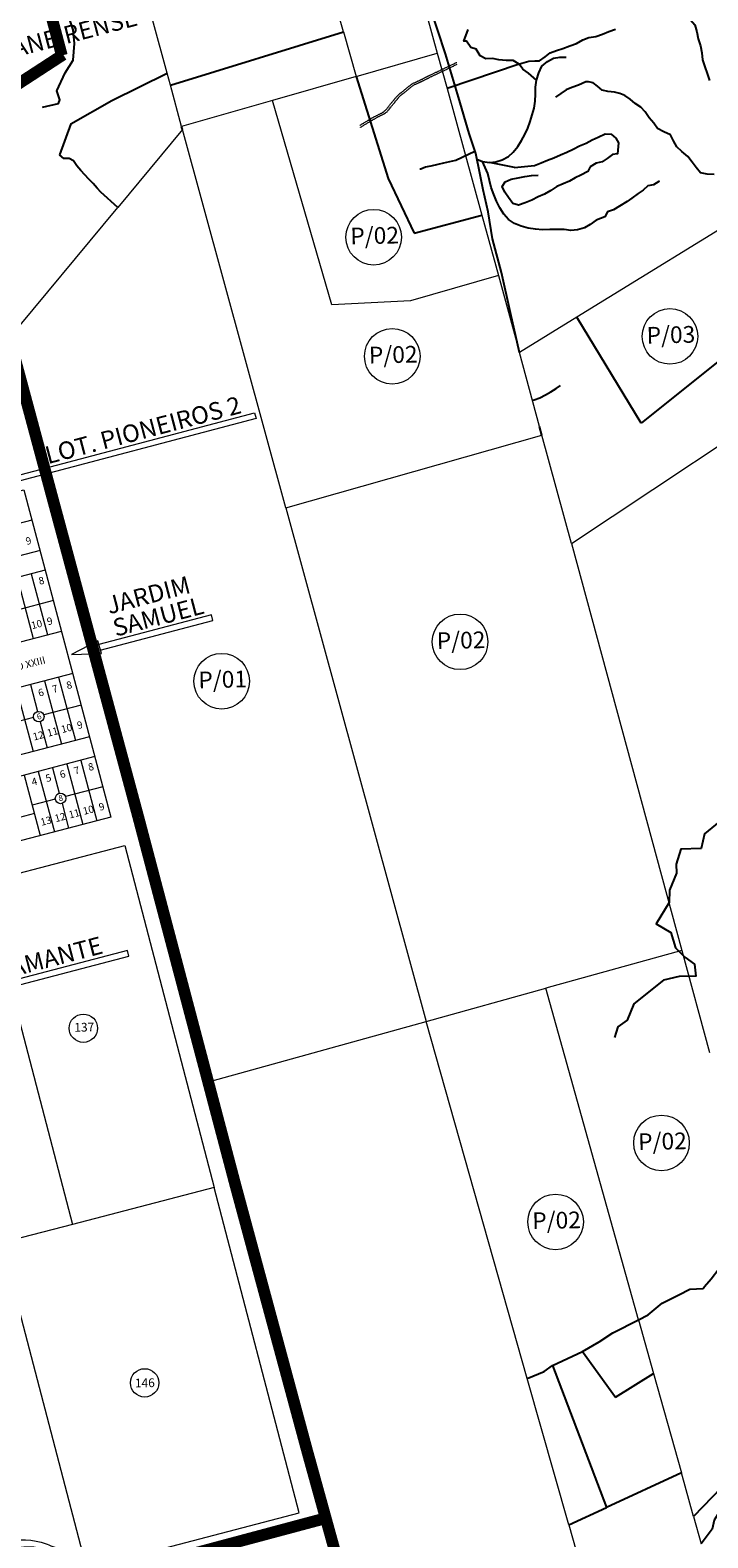
# Model space of a CAD drawing. Units: millimetres. Extents: x 21869 to 35535, y 4069 to 12682.
# Drawn here: x 32027 to 32490, y 8776 to 9807 of the extents above; entities that cross this region are included whole.
import ezdxf
from ezdxf.enums import TextEntityAlignment as Align
from ezdxf.lldxf.tags import DXFTag

# ---------------------------------------------------------------- set-up
doc = ezdxf.new("R2010")
doc.units = ezdxf.units.MM
doc.linetypes.add('CONTINUO', pattern=[0])
doc.linetypes.add('CONTÍNUO', pattern=[0])
for name, color, linetype in [('00 - DEMARCAÇÃO DE QUADRAS', 3, 'Continuous'), ('00 - DIVISÃO DE LOTES', 251, 'Continuous'), ('00 - HIDROGRAFIA', 172, 'Continuous'), ('00 - INDICADOR LOTEAMENTOS', 10, 'Continuous'), ('00 - NOMES LOTEAMENTOS', 2, 'Continuous'), ('00 - NÚMERO LOTES', 7, 'CONTÍNUO'), ('00 - PERÍMETROS BAIRROS E CIDADE', 30, 'Continuous'), ('00 - TEXTO RUAS', 7, 'Continuous'), ('P-DIVISAS', 7, 'CONTINUO'), ('P-ESTRADA_DE_TERRA', 34, 'CONTINUO'), ('P-RIO', 7, 'CONTINUO'), ('P-SEDE', 7, 'CONTINUO')]:
    doc.layers.add(name, color=color, linetype=linetype)
doc.layers.add('00 - TEXTO QUADRAS', color=4, linetype='CONTÍNUO', lineweight=18)
doc.styles.add('Arial', font='arial.ttf')
doc.styles.get("Standard").update_dxf_attribs({"font": 'arial.ttf'})
tags = doc.linetypes.add('Tracejado', pattern=[25, 15, -10]).pattern_tags.tags
tags[6:7] = [DXFTag(74, 4), DXFTag(75, 0), DXFTag(340, '0'), DXFTag(46, 1.0), DXFTag(50, 0.0), DXFTag(44, 0.0), DXFTag(45, 0.0)]
tags[4:5] = [DXFTag(74, 4), DXFTag(75, 0), DXFTag(340, '0'), DXFTag(46, 1.0), DXFTag(50, 0.0), DXFTag(44, 0.0), DXFTag(45, 0.0)]

msp = doc.modelspace()

# ---------------------------------------------------------------- linework, layer by layer
at = {"layer": '00 - DEMARCAÇÃO DE QUADRAS', "lineweight": 5}
for p, q in [((32022.7, 9492.4), (32082.2, 9268.6)), ((32016.9, 9251.6), (32082.4, 9268.7)), ((31994.8, 9224), (32091.7, 9249.3)), ((32091.7, 9249.3), (32152.8, 9015.4)), ((31994.8, 9224), (32055.8, 8990.1)), ((32152.8, 9015.4), (32055.8, 8990.1)), ((32210.9, 8793.1), (32152.8, 9015.4)), ((32055.8, 8990.1), (32007.4, 8977.5)), ((32055.8, 8990.1), (32007.4, 8977.5)), ((32007.4, 8977.5), (32065.4, 8755.1)), ((32007.4, 8977.5), (32065.4, 8755.1)), ((32065.4, 8755.1), (32210.9, 8793.1))]:
    msp.add_line(p, q, dxfattribs=at)
for points in [[(32120.6, 9777.1), (32079.7, 9926.6)], [(32241.1, 9805.3), (32204.7, 9932.3)], [(32013.8, 9922.4), (32049.5, 9789.8), (31960.6, 9729.8)], [(32013.8, 9922.4), (32049.5, 9789.8), (31960.6, 9729.8)], [(32276.3, 9896.6), (32305.3, 9790.9)], [(32241.1, 9805.3), (32249.8, 9774.9)], [(32249.8, 9774.9), (32305.3, 9790.9)], [(32305.3, 9790.9), (32312, 9766.7)], [(32122.8, 9769), (32120.6, 9777.1)], [(32249.8, 9774.9), (32192.7, 9758.5)], [(32130.5, 9740.6), (32122.8, 9769)], [(32312, 9766.7), (32335.8, 9680.1)], [(32192.7, 9758.5), (32130.5, 9740.6)], [(32347.2, 9638.8), (32286.9, 9621.4), (32233.3, 9618.7), (32192.7, 9758.5)], [(32131, 9738.7), (32086.9, 9685.4)], [(32201.7, 9480), (32131, 9738.7)], [(32529.1, 9689.1), (32400.8, 9610.4)], [(32010.1, 9592.7), (32086.9, 9685.4)], [(32335.8, 9680.1), (32347.2, 9638.8)], [(32347.2, 9638.8), (32361.6, 9586.3)], [(32400.8, 9610.4), (32361.6, 9586.3)], [(32010.1, 9592.7), (32151.3, 9088.3)], [(32375.1, 9535.7), (32361.6, 9586.3)], [(32397, 9455.7), (32564.7, 9566.8)], [(32201.7, 9480), (32376.7, 9529.7)], [(32397, 9455.7), (32376.7, 9529.7)], [(32033.7, 9450.9), (31966.3, 9433.3), (31954.8, 9474.7), (32022.7, 9492.4)], [(32028.3, 9471.7), (32028.1, 9471.6)], [(32028.3, 9471.7), (32028.1, 9471.6)], [(32201.7, 9480), (32297.6, 9128.9)], [(32397, 9455.7), (32472.6, 9177.4)], [(32037.3, 9437.4), (31970.1, 9419.8), (31981.6, 9378.4), (32048.4, 9395.8)], [(32056.1, 9366.8), (31989.6, 9349.5), (32001.7, 9306.3)], [(32067.6, 9323.5), (32001.7, 9306.3)], [(32071.2, 9310), (32005.4, 9292.8)], [(32472.6, 9177.4), (32379.6, 9151.6)], [(32472.6, 9177.4), (32491.5, 9107.7)], [(32297.6, 9128.9), (32379.6, 9151.6)], [(32443, 8924.9), (32379.6, 9151.6)], [(32151.3, 9088.3), (32297.6, 9128.9)], [(32366.8, 8884.9), (32297.6, 9128.9)], [(32443, 8924.9), (32453.2, 8888.2)], [(32395.2, 8784.8), (32366.8, 8884.9)], [(32453.2, 8888.2), (32472.2, 8820.3)], [(32480.5, 8790.6), (32472.2, 8820.3)], [(32395.2, 8784.8), (32423.8, 8684)], [(32480.5, 8790.6), (32485.7, 8771.9)]]:
    msp.add_lwpolyline(points, dxfattribs=at)
at = {"layer": '00 - DIVISÃO DE LOTES', "lineweight": 5}
for p, q in [((32028.1, 9471.6), (32002.5, 9465)), ((32018, 9432.3), (32029, 9390.8)), ((32027.6, 9434.8), (32038.7, 9393.3)), ((32042.8, 9416.6), (32017.2, 9409.9)), ((32027.1, 9359.2), (32032, 9340.8)), ((32036.7, 9361.8), (32048.3, 9318.4)), ((32046.4, 9364.3), (32057.9, 9321)), ((32017.4, 9356.7), (32028.9, 9313.4)), ((32061.8, 9345.1), (32036.2, 9338.5)), ((32029.3, 9336.6), (32013.5, 9332.5)), ((32033.8, 9333.8), (32038.6, 9315.9)), ((32061.5, 9307.4), (32072.5, 9266.1)), ((32022.8, 9297.3), (32033.8, 9256)), ((32032.5, 9299.9), (32043.5, 9258.5)), ((32042.2, 9302.4), (32046.8, 9284.9)), ((32051.9, 9304.9), (32062.9, 9263.6)), ((32076.7, 9289.3), (32051.1, 9282.6)), ((32044.1, 9280.8), (32028.3, 9276.7)), ((32048.7, 9278), (32053.2, 9261.1)), ((32029.8, 9271), (32012.7, 9266.6))]:
    msp.add_line(p, q, dxfattribs=at)
at = {"layer": '00 - HIDROGRAFIA', "linetype": 'Continuous', "lineweight": 5}
for p, q in [((32309.2, 9780), (32309.7, 9780.2)), ((32309.7, 9780.2), (32310.2, 9780.5)), ((32310.2, 9780.5), (32310.7, 9780.7)), ((32310.7, 9780.7), (32311.2, 9781)), ((32311.2, 9781), (32311.8, 9781.2)), ((32311.8, 9781.2), (32312.3, 9781.5)), ((32312, 9780), (32312.5, 9780.2)), ((32312.3, 9781.5), (32312.8, 9781.7)), ((32312.5, 9780.2), (32313, 9780.5)), ((32312.8, 9781.7), (32313.4, 9782)), ((32313, 9780.5), (32313.6, 9780.7)), ((32313.4, 9782), (32313.9, 9782.3)), ((32313.6, 9780.7), (32314.1, 9781)), ((32313.9, 9782.3), (32314.5, 9782.5)), ((32314.1, 9781), (32314.6, 9781.3)), ((32314.5, 9782.5), (32315, 9782.8)), ((32314.6, 9781.3), (32315.2, 9781.5)), ((32315, 9782.8), (32315.6, 9783.1)), ((32315.2, 9781.5), (32315.7, 9781.8)), ((32315.6, 9783.1), (32316.1, 9783.3)), ((32315.7, 9781.8), (32316.3, 9782)), ((32316.1, 9783.3), (32316.7, 9783.6)), ((32316.3, 9782), (32316.8, 9782.3)), ((32316.7, 9783.6), (32317.2, 9783.9)), ((32316.8, 9782.3), (32317.4, 9782.6)), ((32317.2, 9783.9), (32317.8, 9784.1)), ((32317.4, 9782.6), (32318, 9782.9)), ((32317.8, 9784.1), (32318.4, 9784.4)), ((32318, 9782.9), (32318.5, 9783.1)), ((32318.4, 9784.4), (32318.6, 9784.5)), ((32318.5, 9783.1), (32318.9, 9783.3)), ((32287.8, 9769.7), (32288.2, 9769.9)), ((32288.2, 9769.9), (32288.6, 9770.1)), ((32288.6, 9770.1), (32288.9, 9770.3)), ((32288.9, 9770.3), (32289.3, 9770.5)), ((32289.3, 9770.5), (32289.8, 9770.6)), ((32289.8, 9770.6), (32290.2, 9770.8)), ((32290.2, 9770.8), (32290.6, 9771)), ((32290.6, 9771), (32290.9, 9771.1)), ((32290.6, 9769.7), (32291, 9769.9)), ((32290.9, 9771.1), (32291.1, 9771.2)), ((32291, 9769.9), (32291.5, 9770.1)), ((32291.1, 9771.2), (32291.3, 9771.3)), ((32291.3, 9771.3), (32291.6, 9771.5)), ((32291.5, 9770.1), (32291.9, 9770.3)), ((32291.6, 9771.5), (32291.8, 9771.6)), ((32291.8, 9771.6), (32292.1, 9771.7)), ((32291.9, 9770.3), (32292.1, 9770.4)), ((32292.1, 9771.7), (32292.3, 9771.8)), ((32292.1, 9770.4), (32292.4, 9770.5)), ((32292.3, 9771.8), (32292.6, 9771.9)), ((32292.4, 9770.5), (32292.6, 9770.6)), ((32292.6, 9771.9), (32292.8, 9772)), ((32292.6, 9770.6), (32292.9, 9770.7)), ((32292.8, 9772), (32293.1, 9772.2)), ((32292.9, 9770.7), (32293.1, 9770.8)), ((32293.1, 9772.2), (32293.4, 9772.3)), ((32293.1, 9770.8), (32293.3, 9770.9)), ((32293.3, 9770.9), (32293.6, 9771)), ((32293.4, 9772.3), (32293.6, 9772.4)), ((32293.6, 9772.4), (32293.9, 9772.6)), ((32293.6, 9771), (32293.9, 9771.2)), ((32293.9, 9772.6), (32294.2, 9772.7)), ((32293.9, 9771.2), (32294.1, 9771.3)), ((32294.1, 9771.3), (32294.4, 9771.4)), ((32294.2, 9772.7), (32294.5, 9772.8)), ((32294.4, 9771.4), (32294.7, 9771.5)), ((32294.5, 9772.8), (32294.8, 9773)), ((32294.7, 9771.5), (32294.9, 9771.7)), ((32294.8, 9773), (32295.1, 9773.1)), ((32294.9, 9771.7), (32295.2, 9771.8)), ((32295.1, 9773.1), (32295.4, 9773.3)), ((32295.2, 9771.8), (32295.5, 9771.9)), ((32295.4, 9773.3), (32295.7, 9773.4)), ((32295.5, 9771.9), (32295.8, 9772.1)), ((32295.7, 9773.4), (32296, 9773.6)), ((32295.8, 9772.1), (32296.1, 9772.2)), ((32296, 9773.6), (32296.3, 9773.8)), ((32296.1, 9772.2), (32296.4, 9772.4)), ((32296.3, 9773.8), (32296.6, 9773.9)), ((32296.4, 9772.4), (32296.7, 9772.5)), ((32296.6, 9773.9), (32297, 9774.1)), ((32296.7, 9772.5), (32297, 9772.7)), ((32297, 9774.1), (32297.3, 9774.3)), ((32297, 9772.7), (32297.3, 9772.8)), ((32297.3, 9774.3), (32297.7, 9774.4)), ((32297.3, 9772.8), (32297.6, 9773)), ((32297.6, 9773), (32297.9, 9773.2)), ((32297.7, 9774.4), (32298, 9774.6)), ((32297.9, 9773.2), (32298.3, 9773.3)), ((32298, 9774.6), (32298.3, 9774.8)), ((32298.3, 9774.8), (32298.7, 9775)), ((32298.3, 9773.3), (32298.6, 9773.5)), ((32298.6, 9773.5), (32298.9, 9773.7)), ((32298.7, 9775), (32299.1, 9775.1)), ((32298.9, 9773.7), (32299.3, 9773.8)), ((32299.1, 9775.1), (32299.4, 9775.3)), ((32299.3, 9773.8), (32299.6, 9774)), ((32299.4, 9775.3), (32299.8, 9775.5)), ((32299.6, 9774), (32300, 9774.2)), ((32299.8, 9775.5), (32300.2, 9775.7)), ((32300, 9774.2), (32300.3, 9774.4)), ((32300.2, 9775.7), (32300.6, 9775.9)), ((32300.3, 9774.4), (32300.7, 9774.6)), ((32300.6, 9775.9), (32301, 9776.1)), ((32300.7, 9774.6), (32301.1, 9774.8)), ((32301, 9776.1), (32301.4, 9776.3)), ((32301.1, 9774.8), (32301.5, 9774.9)), ((32301.4, 9776.3), (32301.8, 9776.5)), ((32301.5, 9774.9), (32301.9, 9775.1)), ((32301.8, 9776.5), (32302.2, 9776.7)), ((32301.9, 9775.1), (32302.3, 9775.3)), ((32302.2, 9776.7), (32302.7, 9776.9)), ((32302.3, 9775.3), (32302.7, 9775.5)), ((32302.7, 9776.9), (32303.1, 9777.1)), ((32302.7, 9775.5), (32303.1, 9775.7)), ((32303.1, 9777.1), (32303.5, 9777.3)), ((32303.1, 9775.7), (32303.5, 9775.9)), ((32303.5, 9777.3), (32304, 9777.5)), ((32303.5, 9775.9), (32303.9, 9776.1)), ((32303.9, 9776.1), (32304.4, 9776.3)), ((32304, 9777.5), (32304.4, 9777.7)), ((32304.4, 9777.7), (32304.9, 9777.9)), ((32304.4, 9776.3), (32304.8, 9776.5)), ((32304.8, 9776.5), (32305.2, 9776.7)), ((32304.9, 9777.9), (32305.3, 9778.1)), ((32305.2, 9776.7), (32305.7, 9777)), ((32305.3, 9778.1), (32305.8, 9778.4)), ((32305.7, 9777), (32306.1, 9777.2)), ((32305.8, 9778.4), (32306.2, 9778.6)), ((32306.1, 9777.2), (32306.6, 9777.4)), ((32306.2, 9778.6), (32306.7, 9778.8)), ((32306.6, 9777.4), (32307.1, 9777.6)), ((32306.7, 9778.8), (32307.2, 9779)), ((32307.1, 9777.6), (32307.5, 9777.8)), ((32307.2, 9779), (32307.7, 9779.3)), ((32307.5, 9777.8), (32308, 9778.1)), ((32307.7, 9779.3), (32308.2, 9779.5)), ((32308, 9778.1), (32308.5, 9778.3)), ((32308.2, 9779.5), (32308.7, 9779.7)), ((32308.5, 9778.3), (32309, 9778.5)), ((32308.7, 9779.7), (32309.2, 9780)), ((32309, 9778.5), (32309.5, 9778.8)), ((32309.5, 9778.8), (32310, 9779)), ((32310, 9779), (32310.5, 9779.2)), ((32310.5, 9779.2), (32311, 9779.5)), ((32311, 9779.5), (32311.5, 9779.7)), ((32311.5, 9779.7), (32312, 9780)), ((32276.1, 9759.4), (32276.3, 9759.7)), ((32276.3, 9759.7), (32276.6, 9759.9)), ((32276.6, 9759.9), (32276.8, 9760.2)), ((32276.8, 9760.2), (32277, 9760.4)), ((32277, 9760.4), (32277.2, 9760.7)), ((32277.2, 9760.7), (32277.4, 9760.9)), ((32277.4, 9760.9), (32277.6, 9761.2)), ((32277.6, 9761.2), (32277.8, 9761.4)), ((32277.8, 9761.4), (32278, 9761.7)), ((32278, 9761.7), (32278.3, 9761.9)), ((32278, 9759.4), (32278.2, 9759.7)), ((32278.2, 9759.7), (32278.4, 9759.9)), ((32278.3, 9761.9), (32278.5, 9762.2)), ((32278.4, 9759.9), (32278.7, 9760.2)), ((32278.5, 9762.2), (32278.7, 9762.4)), ((32278.7, 9762.4), (32279, 9762.6)), ((32278.7, 9760.2), (32278.9, 9760.4)), ((32278.9, 9760.4), (32279.1, 9760.7)), ((32279, 9762.6), (32279.2, 9762.8)), ((32279.1, 9760.7), (32279.3, 9760.9)), ((32279.2, 9762.8), (32279.5, 9763)), ((32279.3, 9760.9), (32279.5, 9761.2)), ((32279.5, 9763), (32279.7, 9763.2)), ((32279.5, 9761.2), (32279.8, 9761.4)), ((32279.7, 9763.2), (32280, 9763.4)), ((32279.8, 9761.4), (32280, 9761.6)), ((32280, 9763.4), (32280.2, 9763.6)), ((32280, 9761.6), (32280.2, 9761.9)), ((32280.2, 9763.6), (32280.5, 9763.8)), ((32280.2, 9761.9), (32280.5, 9762.1)), ((32280.5, 9763.8), (32280.8, 9764)), ((32280.5, 9762.1), (32280.7, 9762.3)), ((32280.7, 9762.3), (32281, 9762.5)), ((32280.8, 9764), (32281, 9764.2)), ((32281, 9764.2), (32281.3, 9764.4)), ((32281, 9762.5), (32281.2, 9762.7)), ((32281.2, 9762.7), (32281.5, 9762.9)), ((32281.3, 9764.4), (32281.6, 9764.6)), ((32281.5, 9762.9), (32281.8, 9763.1)), ((32281.6, 9764.6), (32281.9, 9764.9)), ((32281.8, 9763.1), (32282, 9763.3)), ((32281.9, 9764.9), (32282.1, 9765.1)), ((32282, 9763.3), (32282.3, 9763.5)), ((32282.1, 9765.1), (32282.4, 9765.3)), ((32282.3, 9763.5), (32282.6, 9763.7)), ((32282.4, 9765.3), (32282.7, 9765.5)), ((32282.6, 9763.7), (32282.9, 9763.9)), ((32282.7, 9765.5), (32283, 9765.7)), ((32282.9, 9763.9), (32283.1, 9764.1)), ((32283, 9765.7), (32283.2, 9766)), ((32283.1, 9764.1), (32283.4, 9764.3)), ((32283.2, 9766), (32283.5, 9766.2)), ((32283.4, 9764.3), (32283.7, 9764.5)), ((32283.5, 9766.2), (32283.8, 9766.4)), ((32283.7, 9764.5), (32284, 9764.8)), ((32283.8, 9766.4), (32284.1, 9766.7)), ((32284, 9764.8), (32284.2, 9765)), ((32284.1, 9766.7), (32284.3, 9766.9)), ((32284.2, 9765), (32284.5, 9765.2)), ((32284.3, 9766.9), (32284.6, 9767.2)), ((32284.5, 9765.2), (32284.8, 9765.5)), ((32284.6, 9767.2), (32284.9, 9767.4)), ((32284.8, 9765.5), (32285.1, 9765.7)), ((32284.9, 9767.4), (32285.2, 9767.6)), ((32285.1, 9765.7), (32285.3, 9765.9)), ((32285.2, 9767.6), (32285.4, 9767.9)), ((32285.3, 9765.9), (32285.6, 9766.2)), ((32285.4, 9767.9), (32285.7, 9768.1)), ((32285.6, 9766.2), (32285.9, 9766.4)), ((32285.7, 9768.1), (32286, 9768.3)), ((32285.9, 9766.4), (32286.2, 9766.6)), ((32286, 9768.3), (32286.3, 9768.6)), ((32286.2, 9766.6), (32286.4, 9766.9)), ((32286.3, 9768.6), (32286.6, 9768.8)), ((32286.4, 9766.9), (32286.7, 9767.1)), ((32286.6, 9768.8), (32286.9, 9769)), ((32286.7, 9767.1), (32287, 9767.4)), ((32286.9, 9769), (32287.2, 9769.2)), ((32287, 9767.4), (32287.3, 9767.6)), ((32287.2, 9769.2), (32287.5, 9769.5)), ((32287.3, 9767.6), (32287.5, 9767.8)), ((32287.5, 9769.5), (32287.8, 9769.7)), ((32287.5, 9767.8), (32287.8, 9768.1)), ((32287.8, 9768.1), (32288.1, 9768.3)), ((32288.1, 9768.3), (32288.4, 9768.5)), ((32288.4, 9768.5), (32288.8, 9768.7)), ((32288.8, 9768.7), (32289.1, 9768.9)), ((32289.1, 9768.9), (32289.5, 9769.1)), ((32289.5, 9769.1), (32289.8, 9769.3)), ((32289.8, 9769.3), (32290.2, 9769.5)), ((32290.2, 9769.5), (32290.6, 9769.7)), ((32265.8, 9749.1), (32266.2, 9749.3)), ((32266.2, 9749.3), (32266.5, 9749.5)), ((32266.5, 9749.5), (32266.8, 9749.6)), ((32266.8, 9749.6), (32267, 9749.8)), ((32267, 9749.8), (32267.3, 9749.9)), ((32267.3, 9749.9), (32267.6, 9750.1)), ((32267.6, 9750.1), (32267.8, 9750.2)), ((32267.8, 9750.2), (32268.1, 9750.4)), ((32268.1, 9750.4), (32268.3, 9750.5)), ((32268.3, 9750.5), (32268.5, 9750.7)), ((32268.5, 9750.7), (32268.8, 9750.8)), ((32268.6, 9749.2), (32268.9, 9749.3)), ((32268.8, 9750.8), (32269, 9751)), ((32268.9, 9749.3), (32269.1, 9749.5)), ((32269, 9751), (32269.3, 9751.3)), ((32269.1, 9749.5), (32269.4, 9749.6)), ((32269.3, 9751.3), (32269.7, 9751.6)), ((32269.4, 9749.6), (32269.6, 9749.8)), ((32269.6, 9749.8), (32269.8, 9749.9)), ((32269.7, 9751.6), (32270, 9751.9)), ((32269.8, 9749.9), (32270, 9750.1)), ((32270, 9751.9), (32270.3, 9752.2)), ((32270, 9750.1), (32270.2, 9750.2)), ((32270.2, 9750.2), (32270.6, 9750.5)), ((32270.3, 9752.2), (32270.5, 9752.5)), ((32270.5, 9752.5), (32270.8, 9752.8)), ((32270.6, 9750.5), (32271, 9750.8)), ((32270.8, 9752.8), (32271, 9753.1)), ((32271, 9753.1), (32271.3, 9753.4)), ((32271, 9750.8), (32271.3, 9751.1)), ((32271.3, 9753.4), (32271.5, 9753.7)), ((32271.3, 9751.1), (32271.6, 9751.4)), ((32271.5, 9753.7), (32271.7, 9754)), ((32271.6, 9751.4), (32271.8, 9751.8)), ((32271.7, 9754), (32271.9, 9754.3)), ((32271.8, 9751.8), (32272.1, 9752.1)), ((32271.9, 9754.3), (32272.2, 9754.6)), ((32272.1, 9752.1), (32272.3, 9752.4)), ((32272.2, 9754.6), (32272.4, 9754.9)), ((32272.3, 9752.4), (32272.5, 9752.7)), ((32272.4, 9754.9), (32272.6, 9755.2)), ((32272.5, 9752.7), (32272.8, 9753)), ((32272.6, 9755.2), (32272.9, 9755.5)), ((32272.8, 9753), (32273, 9753.3)), ((32272.9, 9755.5), (32273.1, 9755.8)), ((32273, 9753.3), (32273.2, 9753.6)), ((32273.1, 9755.8), (32273.4, 9756.1)), ((32273.2, 9753.6), (32273.4, 9753.9)), ((32273.4, 9756.1), (32273.6, 9756.4)), ((32273.4, 9753.9), (32273.7, 9754.2)), ((32273.6, 9756.4), (32273.8, 9756.6)), ((32273.7, 9754.2), (32273.9, 9754.5)), ((32273.8, 9756.6), (32274.1, 9756.9)), ((32273.9, 9754.5), (32274.2, 9754.8)), ((32274.1, 9756.9), (32274.3, 9757.2)), ((32274.2, 9754.8), (32274.4, 9755.1)), ((32274.3, 9757.2), (32274.5, 9757.4)), ((32274.4, 9755.1), (32274.6, 9755.3)), ((32274.5, 9757.4), (32274.7, 9757.7)), ((32274.6, 9755.3), (32274.9, 9755.6)), ((32274.7, 9757.7), (32274.9, 9757.9)), ((32274.9, 9757.9), (32275.1, 9758.2)), ((32274.9, 9755.6), (32275.1, 9755.9)), ((32275.1, 9758.2), (32275.3, 9758.4)), ((32275.1, 9755.9), (32275.3, 9756.2)), ((32275.3, 9758.4), (32275.5, 9758.7)), ((32275.3, 9756.2), (32275.6, 9756.4)), ((32275.5, 9758.7), (32275.8, 9758.9)), ((32275.6, 9756.4), (32275.8, 9756.7)), ((32275.8, 9758.9), (32275.9, 9759.2)), ((32275.8, 9756.7), (32276, 9756.9)), ((32275.9, 9759.2), (32276.1, 9759.4)), ((32276, 9756.9), (32276.2, 9757.2)), ((32276.2, 9757.2), (32276.4, 9757.4)), ((32276.4, 9757.4), (32276.6, 9757.7)), ((32276.6, 9757.7), (32276.8, 9757.9)), ((32276.8, 9757.9), (32277, 9758.2)), ((32277, 9758.2), (32277.2, 9758.4)), ((32277.2, 9758.4), (32277.4, 9758.7)), ((32277.4, 9758.7), (32277.6, 9758.9)), ((32277.6, 9758.9), (32277.8, 9759.2)), ((32277.8, 9759.2), (32278, 9759.4)), ((32252.4, 9741.4), (32252.6, 9741.6)), ((32252.6, 9741.6), (32253.1, 9741.9)), ((32252.7, 9740.1), (32252.9, 9740.3)), ((32252.9, 9740.3), (32253.4, 9740.5)), ((32253.1, 9741.9), (32253.6, 9742.2)), ((32253.4, 9740.5), (32253.9, 9740.8)), ((32253.6, 9742.2), (32254, 9742.4)), ((32253.9, 9740.8), (32254.4, 9741.1)), ((32254, 9742.4), (32254.5, 9742.7)), ((32254.4, 9741.1), (32254.9, 9741.4)), ((32254.5, 9742.7), (32255, 9743)), ((32254.9, 9741.4), (32255.3, 9741.7)), ((32255, 9743), (32255.4, 9743.3)), ((32255.3, 9741.7), (32255.8, 9742)), ((32255.4, 9743.3), (32255.9, 9743.6)), ((32255.8, 9742), (32256.2, 9742.3)), ((32255.9, 9743.6), (32256.3, 9743.8)), ((32256.2, 9742.3), (32256.7, 9742.5)), ((32256.3, 9743.8), (32256.7, 9744.1)), ((32256.7, 9744.1), (32257.2, 9744.4)), ((32256.7, 9742.5), (32257.1, 9742.8)), ((32257.1, 9742.8), (32257.6, 9743.1)), ((32257.2, 9744.4), (32257.6, 9744.6)), ((32257.6, 9744.6), (32258, 9744.9)), ((32257.6, 9743.1), (32258, 9743.3)), ((32258, 9744.9), (32258.4, 9745.1)), ((32258, 9743.3), (32258.4, 9743.6)), ((32258.4, 9745.1), (32258.8, 9745.4)), ((32258.4, 9743.6), (32258.9, 9743.9)), ((32258.8, 9745.4), (32259.3, 9745.6)), ((32258.9, 9743.9), (32259.3, 9744.1)), ((32259.3, 9745.6), (32259.7, 9745.9)), ((32259.3, 9744.1), (32259.7, 9744.4)), ((32259.7, 9745.9), (32260.1, 9746.1)), ((32259.7, 9744.4), (32260.1, 9744.6)), ((32260.1, 9746.1), (32260.4, 9746.3)), ((32260.1, 9744.6), (32260.5, 9744.9)), ((32260.4, 9746.3), (32260.8, 9746.5)), ((32260.5, 9744.9), (32260.9, 9745.1)), ((32260.8, 9746.5), (32261.2, 9746.8)), ((32260.9, 9745.1), (32261.3, 9745.3)), ((32261.2, 9746.8), (32261.6, 9747)), ((32261.3, 9745.3), (32261.7, 9745.6)), ((32261.6, 9747), (32262, 9747.2)), ((32261.7, 9745.6), (32262.1, 9745.8)), ((32262, 9747.2), (32262.4, 9747.4)), ((32262.1, 9745.8), (32262.5, 9746)), ((32262.4, 9747.4), (32262.7, 9747.6)), ((32262.5, 9746), (32262.9, 9746.2)), ((32262.7, 9747.6), (32263.1, 9747.8)), ((32262.9, 9746.2), (32263.3, 9746.4)), ((32263.1, 9747.8), (32263.5, 9747.9)), ((32263.3, 9746.4), (32263.6, 9746.6)), ((32263.5, 9747.9), (32263.8, 9748.1)), ((32263.6, 9746.6), (32264, 9746.8)), ((32263.8, 9748.1), (32264.2, 9748.3)), ((32264, 9746.8), (32264.4, 9747)), ((32264.2, 9748.3), (32264.5, 9748.5)), ((32264.4, 9747), (32264.7, 9747.2)), ((32264.5, 9748.5), (32264.9, 9748.7)), ((32264.7, 9747.2), (32265.1, 9747.4)), ((32264.9, 9748.7), (32265.2, 9748.8)), ((32265.1, 9747.4), (32265.5, 9747.6)), ((32265.2, 9748.8), (32265.5, 9749)), ((32265.5, 9749), (32265.8, 9749.1)), ((32265.5, 9747.6), (32265.8, 9747.7)), ((32265.8, 9747.7), (32266.1, 9747.9)), ((32266.1, 9747.9), (32266.5, 9748.1)), ((32266.5, 9748.1), (32266.8, 9748.2)), ((32266.8, 9748.2), (32267.1, 9748.4)), ((32267.1, 9748.4), (32267.4, 9748.6)), ((32267.4, 9748.6), (32267.7, 9748.7)), ((32267.7, 9748.7), (32268, 9748.9)), ((32268, 9748.9), (32268.3, 9749)), ((32268.3, 9749), (32268.6, 9749.2))]:
    msp.add_line(p, q, dxfattribs=at)
at = {"layer": '00 - HIDROGRAFIA', "linetype": 'CONTINUO'}
for points in [[(32530.1, 9291.4), (32525.3, 9277.3), (32514.4, 9278.8), (32488, 9257.2), (32485.7, 9247.2), (32471.8, 9246.8), (32468.6, 9236.5), (32468.8, 9230.3), (32464.1, 9218.7)], [(32464.1, 9218.7), (32463.8, 9210.2), (32455, 9195.7), (32465, 9189.8), (32468.1, 9179.2), (32474.6, 9172.8), (32481.2, 9168), (32482, 9159.9), (32470.6, 9159.7), (32459.9, 9157.2), (32439.7, 9140.9), (32435.2, 9129.8), (32428.7, 9125.3), (32426.4, 9118)], [(32568, 8825.6), (32559.7, 8813.1), (32549.6, 8817.4), (32518.6, 8803.1), (32513.8, 8794), (32500.3, 8797.1), (32494.6, 8788), (32493.2, 8782), (32485.7, 8771.9)]]:
    msp.add_lwpolyline(points, dxfattribs=at)
at = {"layer": '00 - HIDROGRAFIA', "lineweight": 5}
msp.add_open_spline([(32385.2, 8290.1), (32380.2, 8304.5), (32370.9, 8331.1), (32351.5, 8368.7), (32337, 8399.4), (32325.1, 8424.4), (32317.5, 8439.2), (32311.9, 8453.1), (32303.8, 8460.5), (32297.4, 8469.6), (32289.2, 8475.3), (32282.4, 8481.6), (32274.5, 8486.9), (32268.1, 8502.1), (32252.8, 8525.8), (32235.8, 8556.6), (32220.9, 8583.4), (32209.7, 8601), (32204.2, 8616.1), (32201, 8628.1), (32191.8, 8639.5), (32177.7, 8659.3), (32157, 8688.3), (32137, 8711.8), (32127.5, 8729.3), (32119.5, 8732.4), (32113.2, 8735.7), (32106.1, 8741.2), (32098.6, 8746.1), (32088.4, 8754.7), (32072.5, 8756.1), (32053.2, 8760.8), (32035.5, 8770.3), (32013.3, 8769.6), (31994.1, 8762.1), (31971.4, 8766.1), (31964, 8779), (31958, 8792.1), (31948.3, 8786.2), (31937.3, 8779.6), (31935.5, 8801.1), (31929, 8816.3), (31922.1, 8834.1), (31921.8, 8848), (31906.9, 8849.4), (31887.8, 8857.7), (31858.8, 8861.8), (31833.8, 8879), (31815.2, 8868.7), (31798, 8862.1), (31778.2, 8853.1), (31761.2, 8846.1), (31747.3, 8839.3), (31729.7, 8836.8), (31716.6, 8835.4), (31699.3, 8828.7), (31704.3, 8839.4), (31702, 8848.5), (31712.5, 8845.3), (31722, 8843.4), (31735.7, 8847.5), (31749.4, 8851.3), (31765.4, 8850.3), (31780.4, 8859), (31796.2, 8865.4), (31811.8, 8871.4), (31828.7, 8882.4), (31853.6, 8868.8), (31882.8, 8859.8), (31928.7, 8859.4), (31929.3, 8819.6), (31938.7, 8804.1), (31939.1, 8785.7), (31949.5, 8791.2), (31960.3, 8797.8), (31966.7, 8782.8), (31976.4, 8766.1), (32005.6, 8774.1), (32028.7, 8775.9), (32045, 8768.9), (32056.7, 8764.5), (32072.7, 8760.4), (32090.8, 8758.6), (32103.9, 8747.3), (32113.3, 8740.3), (32121.9, 8735.7), (32130.8, 8732.1), (32136.8, 8720.2), (32154.7, 8698.3), (32173.2, 8672.6), (32191, 8647), (32202.3, 8634.8), (32206.3, 8622), (32210.2, 8612.9), (32213.2, 8603.5), (32218.7, 8595.1), (32222.1, 8588.8), (32224, 8585.4)], degree=3, knots=[0, 0, 0, 0, 45.43074, 84.605253, 126.737155, 147.33229, 167.712601, 176.729639, 191.747836, 199.963121, 209.72496, 221.338384, 228.202987, 237.59864, 269.159606, 313.76798, 342.76404, 361.232157, 376.032656, 390.833155, 397.870082, 419.627383, 464.070253, 503.922977, 513.66523, 521.308034, 528.813872, 535.182556, 548.11141, 555.685074, 574.709517, 593.733961, 615.571483, 633.627683, 657.96857, 678.064517, 694.610448, 703.366153, 713.422927, 723.479701, 731.626609, 763.438083, 779.937004, 790.297487, 798.048369, 819.035159, 855.180314, 886.710621, 896.171059, 916.286761, 943.047499, 961.094481, 971.237309, 989.439621, 1011.736496, 1019.401583, 1029.216204, 1035.653012, 1039.701936, 1055.134562, 1068.047992, 1080.961421, 1097.980573, 1114.408681, 1131.620337, 1149.353995, 1165.260101, 1187.765697, 1224.835316, 1265.297755, 1297.712351, 1320.755581, 1330.126946, 1336.413312, 1349.039487, 1362.130633, 1375.221778, 1405.304557, 1435.387336, 1446.565251, 1457.743165, 1472.951619, 1496.340979, 1510.017736, 1523.694493, 1531.588619, 1539.482744, 1551.406084, 1569.72757, 1625.139378, 1645.575866, 1663.758724, 1673.90998, 1685.340578, 1693.594522, 1703.263391, 1715.154447, 1715.154447, 1715.154447, 1715.154447], dxfattribs=at)
at = {"layer": '00 - INDICADOR LOTEAMENTOS', "lineweight": 5}
for points in [[(32017.3, 9502), (32180.3, 9545), (32181.4, 9541.1), (32015.8, 9497.4)], [(32074.9, 9382.8), (32151.9, 9403), (32150.9, 9406.9), (32073.9, 9386.7)], [(31936.9, 9132.4), (32094.5, 9173.5), (32093.4, 9177.4), (31935.9, 9136.3)]]:
    msp.add_lwpolyline(points, dxfattribs=at)
msp.add_lwpolyline([(32055.1, 9379.7), (32075.6, 9380.4), (32073.3, 9389.1)], close=True, dxfattribs=at)
at = {"layer": '00 - PERÍMETROS BAIRROS E CIDADE', "color": 30, "linetype": 'Tracejado', "lineweight": 5, "const_width": 8}
for points in [[(32048.6, 9789.2), (31963.4, 10109.5)], [(31973.7, 9740.5), (32049.5, 9789.8)], [(31972.5, 9745.9), (32101, 9268.1)], [(32101, 9268.1), (32167, 9018.1)], [(32167, 9018.1), (32216.1, 8836.2)], [(32216.1, 8836.2), (32280.5, 8603.3)], [(30849.4, 8420.5), (32229.1, 8789.4)]]:
    msp.add_lwpolyline(points, dxfattribs=at)
at = {"layer": '00 - TEXTO QUADRAS', "lineweight": 5}
for centre, radius in [((32261.8, 9665), 19), ((32464.4, 9597.2), 19), ((32274.5, 9583.6), 19), ((32320.9, 9388.4), 19), ((32157.9, 9361.5), 19), ((32032.8, 9337.3), 3.61), ((32047.7, 9281.4), 3.61), ((32063.3, 9124.3), 9.68), ((32458.6, 9045.9), 19), ((32386.2, 8991.9), 19), ((32105.2, 8881.9), 9.68)]:
    msp.add_circle(centre, radius, dxfattribs=at)
at = {"layer": 'P-DIVISAS', "color": 7, "linetype": 'CONTINUO'}
for points in [[(32122.8, 9769), (32241.1, 9805.3)], [(32361.2, 9783.2), (32312, 9766.7)], [(32082.7, 9758.5), (32120.6, 9777.1)], [(32249.8, 9774.9), (32271.8, 9705.2)], [(32054.8, 9742.6), (32047.1, 9721.3)], [(32131, 9738.7), (32130.5, 9740.6)], [(32086.9, 9685.4), (32075.3, 9695.9), (32072.8, 9698.6), (32070, 9701.6), (32067.1, 9704.6), (32064.2, 9707.6), (32061.6, 9710.6), (32058.9, 9713.9), (32056.6, 9717.1), (32053.6, 9718.8), (32049.9, 9718.9), (32047.1, 9721.3)], [(32271.8, 9705.2), (32289.5, 9667.8)], [(32289.5, 9667.8), (32335.8, 9680.1)], [(32548.8, 9621.3), (32444.8, 9537.8)], [(32444.8, 9537.8), (32400.8, 9610.4)], [(32404.5, 8903.4), (32427.2, 8872.1)], [(32384, 8893.7), (32421.1, 8796.7)], [(32427.2, 8872.1), (32453.2, 8888.2)], [(32556.2, 8868.9), (32551.2, 8863.6), (32480.5, 8790.6)], [(32472.2, 8820.3), (32421.1, 8796.7)], [(32395.2, 8784.8), (32421.1, 8796.7)]]:
    msp.add_lwpolyline(points, dxfattribs=at)
at = {"layer": 'P-ESTRADA_DE_TERRA', "linetype": 'CONTINUO'}
for points in [[(32331.7, 9722.2), (32327, 9736), (32319.8, 9760.7), (32310.9, 9790.4), (32300.5, 9822.3), (32295.1, 9852.7), (32285.6, 9893.1), (32277, 9925.6), (32259.4, 9964.5), (32253.6, 10000.5), (32244.2, 10038.7), (32235, 10074.7), (32228.7, 10112.8), (32220.7, 10141.4), (32214.5, 10176.2), (32219.6, 10211.2), (32212.5, 10233.1), (32208.2, 10239.9)], [(32035.3, 9753.9), (32046.2, 9756.3), (32047.2, 9759), (32045.1, 9765.1), (32050.8, 9777.4), (32056.4, 9786), (32057.2, 9797.3), (32056.4, 9806.8), (32052.8, 9817.1), (32049.9, 9829.4), (32046.7, 9843.1), (32043.5, 9856.9), (32040.3, 9869.9), (32037.1, 9883.5), (32032.9, 9894.8), (32028.3, 9904.6), (32024.4, 9913), (32021.6, 9919), (32021.6, 9918.7)], [(32460.8, 9818.3), (32465.3, 9816.9), (32469, 9814.2), (32473.7, 9813.9), (32478.4, 9813.6), (32481.5, 9810.2), (32482.8, 9805.4), (32483.7, 9800.5), (32485.2, 9795.8), (32486.2, 9791), (32486.6, 9786.2), (32488.3, 9781.5), (32489.9, 9776.8), (32491.4, 9772.2)], [(32361.2, 9783.2), (32357.1, 9785.8), (32352.5, 9785.7), (32347.4, 9786.3), (32343.1, 9787.1), (32338.6, 9787), (32334.6, 9789), (32331.8, 9793.6), (32328.3, 9794.7), (32325.2, 9799), (32323.4, 9799.1), (32326.5, 9807)], [(32361.2, 9783.2), (32363.2, 9783.9), (32367.8, 9785.3), (32372.1, 9785.6), (32375.3, 9785.5), (32379.1, 9788.2), (32382.6, 9791), (32386.8, 9792.7), (32391.2, 9794.1), (32396, 9795.7), (32400.5, 9797.5), (32404.9, 9799.9), (32409, 9801.6), (32413.8, 9802.2), (32418.3, 9803.9), (32422.7, 9805.7), (32427.1, 9807.2)], [(32332.4, 9718.3), (32336.3, 9716.7), (32341, 9716.1), (32345.4, 9716.5), (32349.7, 9717.8), (32353.9, 9720.1), (32357.3, 9723.2), (32360.4, 9726.9), (32362.8, 9731), (32365.2, 9735.2), (32367.3, 9739.5), (32368.9, 9744.1), (32370.3, 9748.7), (32371.5, 9753.3), (32372.2, 9758), (32372.5, 9762.7), (32372.5, 9767.5), (32373.1, 9772.3), (32374.7, 9777.3), (32376.7, 9782), (32380.6, 9785), (32384.7, 9787.4), (32389, 9788.1), (32393.5, 9788)], [(32373.1, 9772.3), (32367.7, 9777.1), (32363.8, 9779.8), (32361.2, 9783.2)], [(32494.7, 9707.9), (32489.9, 9708), (32485.3, 9708.9), (32482.3, 9712.6), (32479.5, 9716.4), (32476.6, 9720.2), (32472.6, 9723.5), (32469.2, 9726.7), (32466.9, 9730.8), (32464.8, 9734.9), (32460.3, 9737), (32456, 9739.3), (32453.3, 9743), (32450.2, 9746.7), (32447.4, 9750.6), (32444.5, 9754), (32440.7, 9756.3), (32437.1, 9759.3), (32433.6, 9761.8), (32430.1, 9763.3), (32426.4, 9764.1), (32422, 9764.5), (32418.1, 9765.4), (32414.8, 9768.3), (32411.9, 9770.5), (32408.6, 9771.2), (32406.8, 9771.1), (32401.9, 9769), (32397.4, 9767.4), (32393.4, 9765.8), (32389.7, 9763.2), (32386.2, 9760.7)], [(32358, 9712.7), (32371.8, 9714.1), (32376.3, 9715.9), (32380.7, 9717.7), (32385.1, 9719.3), (32389.5, 9721.2), (32393.9, 9723.1), (32398.3, 9725.2), (32402.5, 9727.5), (32407, 9729.3), (32411.2, 9731.6), (32415.3, 9733.4), (32420, 9735.7), (32424.1, 9735.4), (32427.4, 9732.8), (32429.3, 9729.4), (32428.5, 9722.1), (32425.1, 9721.6), (32421.4, 9718.8), (32418.1, 9716.5), (32413.9, 9715.5), (32409.9, 9713), (32408.2, 9710), (32403.4, 9707.5), (32399.6, 9705.5), (32395.6, 9703.4), (32391.3, 9701.5), (32387, 9699.6), (32382.9, 9696.9), (32378.6, 9694.4), (32374.4, 9692.6), (32369.9, 9690.4), (32365.5, 9688.5), (32360.8, 9686.8), (32356.9, 9688.1), (32353.9, 9692.1), (32351.5, 9695.7), (32349.7, 9699.6), (32351.7, 9702.8), (32355.8, 9704.6), (32360.5, 9705.5), (32365.2, 9706.4), (32369.8, 9707.1), (32374.4, 9707.5)], [(32293.3, 9711.7), (32294, 9711.7), (32297.3, 9713), (32301.2, 9713.9), (32305.9, 9715), (32309.8, 9715.8), (32314, 9716.7), (32318.1, 9717.7), (32330.9, 9723.8)], [(32361.6, 9586.3), (32355.4, 9613.4), (32349.3, 9640.8), (32343, 9663.8), (32340, 9682.3), (32336.6, 9697.3), (32334.3, 9708.8), (32331.7, 9722.2)], [(32457.3, 9703.2), (32456.8, 9703.1), (32453.1, 9700.9), (32449.3, 9700.1), (32446.1, 9697.1), (32442.6, 9694.8), (32438.4, 9691.8), (32435.2, 9689.3), (32430, 9686.2), (32425.8, 9683.7), (32421.6, 9682.3), (32419.9, 9679), (32414, 9676.7), (32409.8, 9673.6), (32405.9, 9671.5), (32401.2, 9670), (32396.6, 9669.6), (32392, 9670.2), (32387.1, 9670.2), (32382.3, 9670.2), (32377.3, 9670.1), (32372.4, 9670.4), (32367.4, 9671.1), (32362.6, 9672.6), (32358, 9674.3), (32354.1, 9677.1), (32350.7, 9680.8), (32348.1, 9685.1), (32345.8, 9689.7), (32343.9, 9694.3), (32342.2, 9698.9), (32341.1, 9703.7), (32339.9, 9708.5), (32336.3, 9716.7)], [(32358, 9712.7), (32341, 9716.1)], [(32370.3, 9553.7), (32371.5, 9553.9), (32375.5, 9555.3), (32379.3, 9557.2), (32383, 9559.2), (32386.5, 9561.5), (32389.5, 9563.7)], [(32376.7, 9529.7), (32375.1, 9535.7)], [(32487, 8946.4), (32488, 8947.8), (32492.5, 8953.1), (32503, 8966.7), (32511.7, 8975.5), (32517.1, 8992.8), (32514.7, 9021.8)], [(32443, 8924.9), (32449.4, 8928.4), (32459.1, 8936.3), (32470.5, 8942), (32478.1, 8946), (32487, 8946.4)], [(32404.5, 8903.4), (32416.1, 8910), (32425.4, 8916.1), (32443, 8924.9)], [(32384, 8893.7), (32404.5, 8903.4)], [(32366.8, 8884.9), (32378.3, 8889.7), (32384, 8893.7)]]:
    msp.add_lwpolyline(points, dxfattribs=at)
at = {"layer": 'P-SEDE', "color": 1, "linetype": 'CONTINUO'}
msp.add_lwpolyline([(32054.8, 9742.6), (32082.7, 9758.5)], dxfattribs=at)

# ---------------------------------------------------------------- texts
at = {"layer": '00 - NOMES LOTEAMENTOS', "lineweight": 5}
for s, rotation, p in [('LOT. MORADIAS', 14.6179, (32034.2, 9816.6)), ('MEDIANEIRENSE', 14.6179, (32040, 9794)), ('LOT. PIONEIROS 2', 14.7935, (32105.6, 9527.4)), ('JARDIM ', 14.7238, (32111, 9415.1)), ('SAMUEL', 14.7238, (32116, 9399.9)), ('LOT. ADAMANTE', 14.6179, (32017.1, 9159.9))]:
    msp.add_text(s, height=12, rotation=rotation, dxfattribs=at).set_placement(p, align=Align.CENTER)
at = {"layer": '00 - NÚMERO LOTES', "lineweight": 5}
for s, p in [('9', (32024.6, 9454.6)), ('8', (32033.4, 9427.4)), ('10', (32028.3, 9397)), ('9', (32039.1, 9399.7)), ('7', (32042.7, 9353.4)), ('8', (32052.4, 9356)), ('6', (32033.1, 9350.9)), ('12', (32029.5, 9320.9)), ('11', (32039.2, 9323.5)), ('10', (32048.8, 9326)), ('9', (32059.7, 9328.7)), ('5', (32038.2, 9292.5)), ('6', (32047.9, 9295.1)), ('7', (32057.6, 9297.6)), ('8', (32067.3, 9300.1)), ('4', (32028.6, 9290)), ('10', (32063.7, 9270.1)), ('9', (32074.6, 9272.9)), ('13', (32034.7, 9262.6)), ('12', (32044.4, 9265.1)), ('11', (32054, 9267.6))]:
    msp.add_text(s, height=5, rotation=14.6355, dxfattribs=at).set_placement(p)
at = {"layer": '00 - TEXTO QUADRAS', "lineweight": 5}
for s, height, p in [('P/02', 11.42, (32262.6, 9660.4)), ('P/03', 11.42, (32465.2, 9592.6)), ('P/02', 11.42, (32275.3, 9579)), ('P/02', 11.42, (32321.7, 9383.8)), ('P/01', 11.42, (32158.7, 9357)), ('137', 6, (32064, 9122)), ('P/02', 11.42, (32459.4, 9041.3)), ('P/02', 11.42, (32387, 8987.3)), ('146', 6, (32105.4, 8878.9))]:
    msp.add_text(s, height=height, rotation=1.2876, dxfattribs=at).set_placement(p, align=Align.CENTER)
at = {"layer": '00 - TEXTO QUADRAS', "lineweight": 5, "char_height": 4, "attachment_point": 1, "rotation": 14.6355}
for s, insert in [('{\\fArial|b1|i0|c0|p34;6}', (32031.1, 9339)), ('{\\fArial|b1|i0|c0|p34;8}', (32045.9, 9283.2))]:
    msp.add_mtext_dynamic_manual_height_columns(s, width=5.453, gutter_width=12.5, heights=[0], dxfattribs=dict(at, insert=insert))
at = {"layer": '00 - TEXTO RUAS', "lineweight": 5}
msp.add_text('AV. JOÃO XXIII', height=5, rotation=14.6355, dxfattribs=at).set_placement((31994.5, 9362.5))
at = {"layer": 'P-RIO', "color": 7, "style": 'Arial', "width": 0.994018}
msp.add_text('SANGA', height=30, rotation=44.1431, dxfattribs=at).set_placement((32477.8, 8703), (32582.5, 8804.6), align=Align.FIT)

doc.saveas('drawing.dxf')
